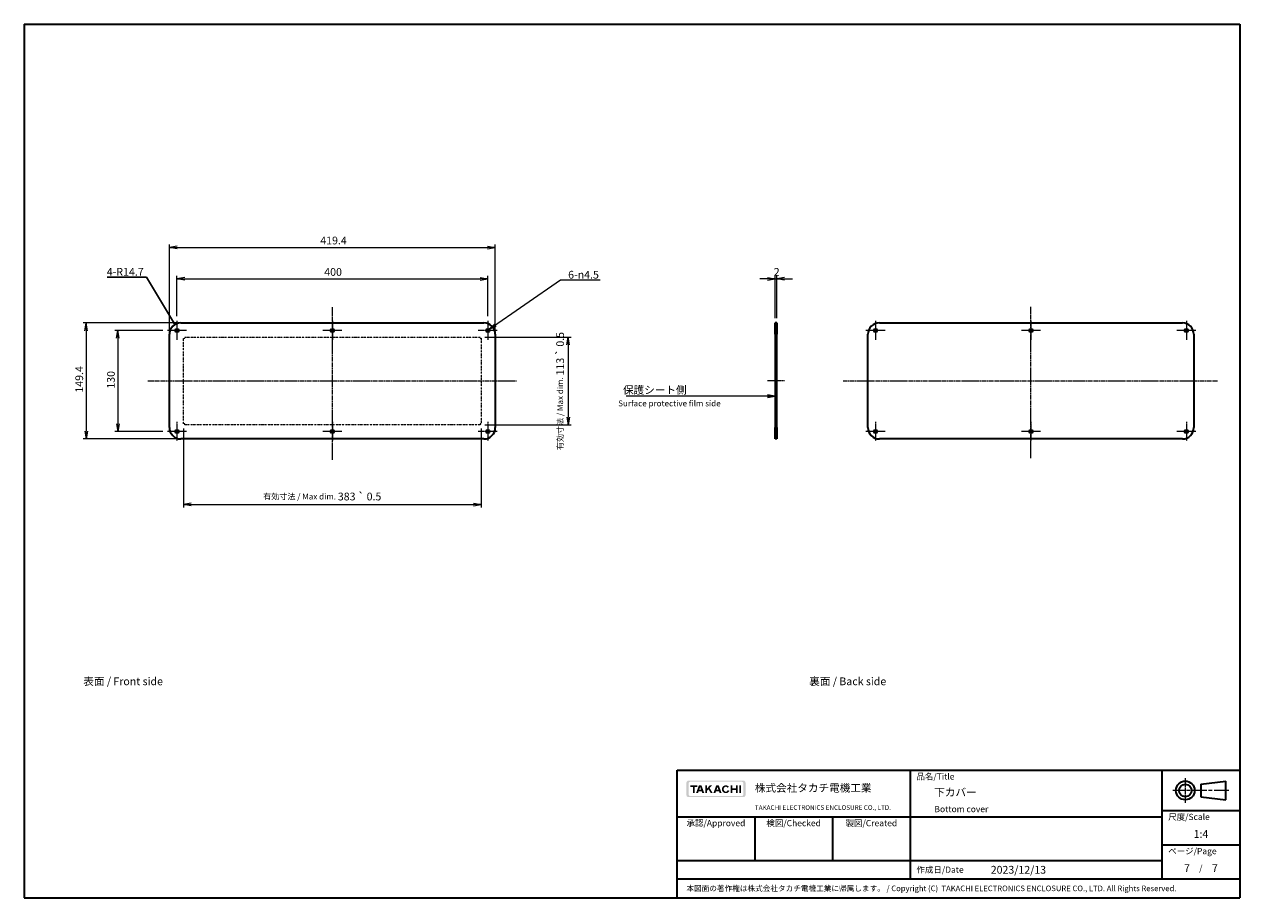
# Model space of a CAD drawing. Units: millimetres. Extents: x 0 to 9444, y 0 to 1826.
# Drawn here: x 7880 to 9444, y 0 to 1124 of the extents above; entities that cross this region are included whole.
import ezdxf
from ezdxf.enums import TextEntityAlignment as Align

# ---------------------------------------------------------------- set-up
doc = ezdxf.new("R2010")
doc.units = ezdxf.units.MM
for name, pattern in [('CHAIN', [0.35429999999999995, 0.2362, -0.0295, 0.0591, -0.0295]), ('DASH_DOUBLE_DOT', [0.43979999999999997, 0.24, -0.06, 0.0098, -0.06, 0.01, -0.06]), ('DASHED', [0.2067, 0.1654, -0.0413])]:
    doc.linetypes.add(name, pattern=pattern)
for name, color, linetype, lineweight in [('AM_5', 3, 'Continuous', 25), ('Border (ISO)', 7, 'Continuous', 35), ('Center Mark (ISO)', 131, 'Continuous', 18), ('Centerline (ISO)', 131, 'Continuous', 18), ('Dimension (ISO)', 7, 'Continuous', 18), ('Dimension (ISO) @ 1', 7, 'Continuous', 18), ('Hatch (ISO)', 1, 'Continuous', 18), ('Hidden (ISO)', 7, 'DASHED', 18), ('Sketch Geometry (ISO)', 7, 'Continuous', 18), ('Symbol (ISO)', 7, 'Continuous', 18), ('Symbol (ISO) @ 1', 7, 'Continuous', 18), ('Title (ISO)', 7, 'Continuous', 35), ('Visible (ISO)', 7, 'Continuous', 35)]:
    doc.layers.add(name, color=color, linetype=linetype, lineweight=lineweight)
doc.styles.add('ACISOTS', font='isocp.shx', dxfattribs={"height": 1, "bigfont": 'extfont.shx'})
doc.styles.add('Note Text (TK)', font='MS PGothic.ttf')
doc.styles.add('文字スタイル40', font='MS PGothic.ttf')
doc.styles.add('文字スタイル67', font='arial.ttf')
doc.dimstyles.new('Default - Method 1b (TK)', dxfattribs={"dimscale": 3, "dimtxt": 2.5, "dimasz": 2.5, "dimexe": 1, "dimexo": 1.499999999999999, "dimgap": 1, "dimtad": 1, "dimrnd": 1e-08, "dimdsep": 46, "dimtxsty": 'Note Text (TK)', "dimblk": 'OPEN', "dimcen": 0.09, "dimdle": 5, "dimclrd": 100, "dimclre": 100, "dimclrt": 7, "dimadec": 1, "dimazin": 1, "dimtfac": 1, "dimtmove": 0, "dimatfit": 3, "dimldrblk": 'OPEN', "dimfxl": 1, "dimtolj": 1, "dimlwd": -1, "dimlwe": -1, "dimarcsym": 0})
doc.dimstyles.new('Default - Method 1b (TK)$7', dxfattribs={"dimscale": 6.5, "dimtxt": 2.5, "dimasz": 2.5, "dimexe": 1, "dimexo": 1.499999999999999, "dimgap": 1, "dimtad": 1, "dimrnd": 1e-08, "dimdsep": 46, "dimtxsty": 'Note Text (TK)', "dimblk": 'OPEN', "dimcen": 0.09, "dimdle": 5, "dimclrd": 100, "dimclre": 100, "dimclrt": 7, "dimadec": 1, "dimazin": 1, "dimtfac": 1, "dimtmove": 0, "dimatfit": 3, "dimldrblk": 'OPEN', "dimfxl": 1, "dimtolj": 1, "dimlwd": -1, "dimlwe": -1, "dimarcsym": 0})

# ---------------------------------------------------------------- blocks, each defined once
blk = doc.blocks.new('図面枠 tk図枠')
at = {"layer": 'Border (ISO)'}
for p, q in [((14.49999999999999, 289), (405.4999999999999, 289)), ((14.49999999999999, 289), (14.50000000000001, 8.000000000000007)), ((405.4999999999999, 289), (405.4999999999999, 8.000000000000007)), ((14.50000000000001, 8.000000000000007), (405.4999999999999, 8.000000000000007))]:
    blk.add_line(p, q, dxfattribs=at)
blk = doc.blocks.new('表題欄 コピー版 tk表題欄')
at = {"layer": 'Hatch (ISO)'}
h = blk.add_hatch(color=256, dxfattribs=at)
edge = h.paths.add_edge_path(flags=0)
edge.add_arc((95.444849922821, 237.346881026017), 0.5958259999999996, 269.9999999999897, 360)
edge.add_line((96.040675922821, 237.3468810260171), (96.04067592282095, 240.7585970260168))
edge.add_arc((95.44484992282096, 240.7585970260169), 0.5958259999999996, 0, 90.0000000000068)
edge.add_line((95.44484992282091, 241.3544230260169), (79.00658192282103, 241.3544230260169))
edge.add_arc((79.00658192282103, 240.7585970260169), 0.5958259999999996, 90, 180)
edge.add_line((78.41075592282102, 240.7585970260168), (78.41075592282081, 237.3468810260171))
edge.add_arc((79.00658192282081, 237.3468810260168), 0.5958259999999996, 180, 270.0000000000205)
edge.add_line((79.00658192282103, 236.7510550260168), (95.44484992282091, 236.751055026017))
edge = h.paths.add_edge_path()
edge.add_line((77.70882392282107, 241.0034570260169), (77.70882392282107, 237.1020210260171))
edge.add_arc((78.41075592282097, 237.102021026017), 0.7019319999998935, 180, 270.000000000008)
edge.add_line((78.41075592282105, 236.4000890260172), (96.04067592282101, 236.4000890260172))
edge.add_arc((96.040675922821, 237.102021026017), 0.7019319999998921, 270, 360)
edge.add_line((96.7426079228209, 237.1020210260171), (96.74260792282098, 241.0034570260169))
edge.add_arc((96.04067592282107, 241.003457026017), 0.7019319999998921, 0, 90.00000000000873)
edge.add_line((96.04067592282095, 241.705389026017), (78.41075592282105, 241.7053890260169))
edge.add_arc((78.41075592282105, 241.0034570260169), 0.7019319999999984, 90.00000000000072, 180)
for points in [[(78.94128592282102, 240.1954190260171), (78.94128592282102, 239.7056990260171), (79.79013392282097, 239.7056990260171), (79.79013392282097, 237.7060090260171), (80.37779792282102, 237.7060090260171), (80.37779792282102, 239.7056990260171), (81.22664592282104, 239.7056990260171), (81.22664592282104, 240.1954190260171)], [(85.55355153134052, 237.7060090260171), (84.81294043548178, 238.9396854897348), (84.28739592282106, 238.3724785432585), (84.28739592282106, 237.7060090260171), (83.76502792282103, 237.7060090260171), (83.76502792282103, 240.1954190260171), (84.28739592282106, 240.1954190260171), (84.28739592282106, 239.1472136578642), (85.2586086041826, 240.1954190260171), (85.97643794456017, 240.1954190260171), (85.18872726044239, 239.3452627384302), (86.172817922821, 237.7060090260171)], [(91.96090243223207, 240.1954190260171), (91.96090243223207, 237.7060090260171), (92.4791894322321, 237.7060090260171), (92.4791894322321, 238.7058540260171), (93.63819343223211, 238.7058540260171), (93.63819343223211, 237.7060090260171), (94.15648043223207, 237.7060090260171), (94.15648043223207, 240.1954190260171), (93.63819343223211, 240.1954190260171), (93.63819343223211, 239.195574026017), (92.4791894322321, 239.195574026017), (92.4791894322321, 240.1954190260171)], [(94.71149643223212, 240.1954190260171), (94.71149643223212, 237.7060090260171), (95.2338644322322, 237.7060090260171), (95.2338644322322, 240.1954190260171)]]:
    blk.add_hatch(color=256, dxfattribs=at).paths.add_polyline_path(points)
h = blk.add_hatch(color=256, dxfattribs=at)
h.paths.add_polyline_path([(82.45967999495221, 238.7589070260171), (81.8218998506899, 238.7589070260171), (82.14078992282104, 239.627313026017)], flags=0)
h.paths.add_polyline_path([(82.64850318183746, 238.2447010260171), (81.63307666380464, 238.2447010260171), (81.43526189659153, 237.7060090260171), (80.81854592282102, 237.7060090260171), (81.73268992282102, 240.1954190260171), (82.54888992282102, 240.1954190260171), (83.46303392282098, 237.7060090260171), (82.84631794905052, 237.7060090260171)])
h = blk.add_hatch(color=256, dxfattribs=at)
h.paths.add_polyline_path([(87.39654585068993, 238.7589070260171), (88.03432599495216, 238.7589070260171), (87.71543592282107, 239.627313026017)], flags=0)
h.paths.add_polyline_path([(87.00990789659151, 237.7060090260171), (87.20772266380467, 238.2447010260171), (88.22314918183736, 238.2447010260171), (88.42096394905047, 237.7060090260171), (89.03767992282091, 237.7060090260171), (88.123535922821, 240.1954190260171), (87.30733592282104, 240.1954190260171), (86.39319192282105, 237.7060090260171)])
h = blk.add_hatch(color=256, dxfattribs=at)
edge = h.paths.add_edge_path()
edge.add_arc((90.39257192282079, 238.9507140260171), 1.273272000000011, 38.55054079078439, 336.5820184016556)
edge.add_line((91.56096443223191, 238.4446700260172), (91.04202846323602, 238.6694270587604))
edge.add_ellipse((90.392571922821, 238.9507140260171), major_axis=(0, -0.7998759999999119), ratio=0.8673469387756529, start_angle=128.5505407907963, end_angle=426.582018401653, ccw=False)
edge.add_line((90.96328818027123, 239.4055047731898), (91.38834540645578, 239.7442231660233))
at = {"layer": 'Title (ISO)'}
for p, q in [((74.70882392282105, 245.052739026017), (255.7088239228211, 245.052739026017)), ((74.70882392282105, 204.052739026017), (74.70882392282105, 245.052739026017)), ((149.7088239228211, 245.052739026017), (149.7088239228211, 210.052739026017)), ((230.7088239228211, 245.052739026017), (230.7088239228211, 210.052739026017)), ((255.7088239228211, 245.052739026017), (255.7088239228211, 204.052739026017)), ((243.2088239228211, 240.552739026017), (251.2088239228211, 241.552739026017)), ((243.2088239228211, 240.552739026017), (243.2088239228211, 236.552739026017)), ((251.2088239228211, 235.552739026017), (251.2088239228211, 241.552739026017)), ((243.2088239228211, 236.552739026017), (251.2088239228211, 235.552739026017)), ((230.7088239228211, 232.052739026017), (255.7088239228211, 232.052739026017)), ((74.70882392282105, 230.052739026017), (230.7088239228211, 230.0527390260171)), ((99.70882392282105, 230.052739026017), (99.70882392282108, 216.052739026017)), ((124.708823922821, 230.052739026017), (124.708823922821, 216.052739026017)), ((230.7088239228211, 221.052739026017), (255.7088239228211, 221.052739026017)), ((74.70882392282105, 216.052739026017), (230.7088239228211, 216.052739026017)), ((255.7088239228211, 210.052739026017), (74.70882392282105, 210.052739026017)), ((74.70882392282105, 204.052739026017), (255.7088239228211, 204.052739026017))]:
    blk.add_line(p, q, dxfattribs=at)
at = {"layer": 'Title (ISO)', "color": 4, "linetype": 'CHAIN', "lineweight": 18, "ltscale": 8.889559745788574}
blk.add_line((238.2088239228211, 242.5527390260171), (238.2088239228211, 234.552739026017), dxfattribs=at)
at = {"layer": 'Title (ISO)', "color": 4, "linetype": 'CHAIN', "lineweight": 18, "ltscale": 20.00163269042969}
blk.add_line((252.2088239228211, 238.552739026017), (234.2088239228211, 238.552739026017), dxfattribs=at)
at = {"layer": 'Title (ISO)'}
for radius in [3, 2]:
    blk.add_circle((238.2088239228211, 238.5527390260171), radius, dxfattribs=at)
at = {"layer": 'Title (ISO)', "color": 1, "char_height": 2.000000029802322, "line_spacing_factor": 1.5, "style": 'Note Text (TK)'}
for s, insert, attachment_point in [('\\fＭＳ Ｐゴシック|b0|i0;{\\H2.0000;品名/Title}', (151.708823922821, 243.052739026017), 4), ('\\fＭＳ Ｐゴシック|b0|i0;{\\H2.0000;尺度/Scale}', (232.7088239228211, 230.052739026017), 4), ('\\fＭＳ Ｐゴシック|b0|i0;{\\H2.0000;承認/Approved}', (87.20882392282105, 228.052739026017), 5), ('\\fＭＳ Ｐゴシック|b0|i0;{\\H2.0000;検図/Checked}', (112.208823922821, 228.0527390260171), 5), ('\\fＭＳ Ｐゴシック|b0|i0;{\\H2.0000;製図/Created}', (137.208823922821, 228.052739026017), 5), ('\\fＭＳ Ｐゴシック|b0|i0;{\\H2.0000;ページ/Page}', (232.7088239228211, 219.052739026017), 4), ('\\fＭＳ Ｐゴシック|b0|i0;{\\H2.0000;作成日/Date}', (151.708823922821, 213.052739026017), 4)]:
    blk.add_mtext(s, dxfattribs=dict(at, insert=insert, attachment_point=attachment_point))
at = {"layer": 'Title (ISO)', "color": 7, "line_spacing_factor": 1.5, "style": 'Note Text (TK)'}
for s, insert, char_height, attachment_point in [('株式会社タカチ電機工業', (99.74260792282095, 239.052739026017), 2.5, 4), ('\\fArial|b0|i0;{\\H1.4986;TAKACHI ELECTRONICS ENCLOSURE CO., LTD.}', (99.74260792282095, 233.052739026017), 1.49859994649887, 4), ('\\fＭＳ Ｐゴシック|b0|i0;{\\H2.0000;/}', (243.2088239228211, 213.5527390260171), 2.000000029802322, 5), ('\\fMS PGothic|b0|i0;{\\H1.8000;本図面の著作権は株式会社タカチ電機工業に帰属します。 / Copyright (C)\xa0 TAKACHI ELECTRONICS ENCLOSURE CO., LTD. All Rights Reserved.}', (77.70882392282107, 207.052739026017), 1.800000071525573, 4)]:
    blk.add_mtext(s, dxfattribs=dict(at, insert=insert, char_height=char_height, attachment_point=attachment_point))
at = {"layer": 'Title (ISO)', "color": 7}
for tag, p, height, style in [('<品名>_001', (157.4957557410028, 236.6535912987443), 2.5, 'Note Text (TK)'), ('<Title>_001', (157.708823922821, 231.5520568828656), 2.000000029802322, '文字スタイル67'), ('<型番>_001', (157.6576875571527, 219.9930798731327), 3.000000119209289, '文字スタイル40'), ('<総ページ数>_001', (246.7926307410029, 212.302739026017), 2.5, 'Note Text (TK)'), ('作成日_001', (175.617914831912, 211.7814322078352), 2.5, 'Note Text (TK)'), ('<ページ_No.>_001', (237.9488807410029, 212.302739026017), 2.5, 'Note Text (TK)')]:
    blk.add_attdef(tag, p, '', height=height, dxfattribs=dict(at, style=style))
at = {"layer": 'Title (ISO)', "color": 7, "style": 'Note Text (TK)'}
for tag, p in [('<尺度>', (243.2088239228211, 224.552739026017)), ('<部品サイズ>', (112.208823922821, 213.052739026017))]:
    blk.add_attdef(tag, text='', height=2.5, dxfattribs=at).set_placement(p, align=Align.MIDDLE_CENTER)
blk = doc.blocks.new('_Open')
at = {"color": 0, "linetype": 'ByBlock', "lineweight": -2}
for p, q in [((-1, 0.1666666666666666), (0, 0)), ((-1, -0.1666666666666666), (0, 0)), ((0, 0), (-1, 0))]:
    blk.add_line(p, q, dxfattribs=at)
blk = doc.blocks.new('*D93')
at = {"layer": 'Defpoints', "color": 0}
for p in [(8486.115620091521, 836.7548711375517), (8066.715620091523, 725.0169129292766), (8486.115620091521, 725.0169129292766)]:
    blk.add_point(p, dxfattribs=at)
at = {"layer": 'Dimension (ISO)', "color": 100}
for p, q in [((8066.715620091523, 731.0169129292765), (8066.715620091523, 840.7548711375516)), ((8076.715620091524, 836.7548711375517), (8476.115620091525, 836.7548711375517)), ((8486.115620091521, 731.0169129292765), (8486.115620091521, 840.7548711375516))]:
    blk.add_line(p, q, dxfattribs=at)
at = {"layer": 'Dimension (ISO)', "color": 100, "xscale": 10, "yscale": 10, "zscale": 10, "rotation": 180}
blk.add_blockref('_Open', (8066.715620091523, 836.7548711375517), dxfattribs=at)
at = {"layer": 'Dimension (ISO)', "color": 100, "xscale": 10, "yscale": 10, "zscale": 10}
blk.add_blockref('_Open', (8486.115620091521, 836.7548711375517), dxfattribs=at)
at = {"layer": 'Dimension (ISO)', "color": 7, "insert": (8260.875847364252, 845.7548711375517), "char_height": 10, "attachment_point": 4, "style": 'Note Text (TK)'}
blk.add_mtext('\\A1;419.4', dxfattribs=at)
blk = doc.blocks.new('*D94')
at = {"layer": 'Defpoints', "color": 0}
for p in [(8476.415620091524, 796.3445230764926), (8076.415620091523, 742.2669129292765), (8476.415620091524, 742.2669129292765)]:
    blk.add_point(p, dxfattribs=at)
at = {"layer": 'Dimension (ISO)', "color": 100}
for p, q in [((8076.415620091523, 748.2669129292766), (8076.415620091523, 800.3445230764926)), ((8476.415620091524, 748.2669129292766), (8476.415620091524, 800.3445230764926)), ((8086.415620091525, 796.3445230764926), (8466.415620091524, 796.3445230764926))]:
    blk.add_line(p, q, dxfattribs=at)
at = {"layer": 'Dimension (ISO)', "color": 100, "xscale": 10, "yscale": 10, "zscale": 10, "rotation": 180}
blk.add_blockref('_Open', (8076.415620091523, 796.3445230764926), dxfattribs=at)
at = {"layer": 'Dimension (ISO)', "color": 100, "xscale": 10, "yscale": 10, "zscale": 10}
blk.add_blockref('_Open', (8476.415620091524, 796.3445230764926), dxfattribs=at)
at = {"layer": 'Dimension (ISO)', "color": 7, "insert": (8266.017892818796, 805.3445230764925), "char_height": 10, "attachment_point": 4, "style": 'Note Text (TK)'}
blk.add_mtext('\\A1;400', dxfattribs=at)
blk = doc.blocks.new('*D95')
at = {"layer": 'Defpoints', "color": 0}
for p in [(8064.165620091527, 730.0169129292768), (8000.415620091526, 600.0169129292769), (8064.165620091527, 600.0169129292769)]:
    blk.add_point(p, dxfattribs=at)
at = {"layer": 'Dimension (ISO)', "color": 100}
for p, q in [((8058.165620091527, 730.0169129292768), (7996.415620091525, 730.0169129292768)), ((8000.415620091526, 720.0169129292768), (8000.415620091526, 610.0169129292769)), ((8058.165620091527, 600.0169129292769), (7996.415620091525, 600.0169129292769))]:
    blk.add_line(p, q, dxfattribs=at)
at = {"layer": 'Dimension (ISO)', "color": 100, "xscale": 10, "yscale": 10, "zscale": 10}
for p, rotation in [((8000.415620091526, 730.0169129292768), 90), ((8000.415620091526, 600.0169129292769), 270)]:
    blk.add_blockref('_Open', p, dxfattribs=dict(at, rotation=rotation))
at = {"layer": 'Dimension (ISO)', "color": 7, "insert": (7991.415620091524, 655.1305492929129), "char_height": 10, "attachment_point": 4, "rotation": 90, "style": 'Note Text (TK)'}
blk.add_mtext('\\A1;130', dxfattribs=at)
blk = doc.blocks.new('*D96')
at = {"layer": 'Defpoints', "color": 0}
for p in [(8081.415620091528, 739.7169129292769), (7959.703418688717, 590.3169129292767), (8081.415620091528, 590.3169129292767)]:
    blk.add_point(p, dxfattribs=at)
at = {"layer": 'Dimension (ISO)', "color": 100}
for p, q in [((8075.415620091527, 739.7169129292769), (7955.703418688718, 739.7169129292769)), ((7959.703418688717, 729.7169129292768), (7959.703418688717, 600.3169129292768)), ((8075.415620091527, 590.3169129292767), (7955.703418688718, 590.3169129292767))]:
    blk.add_line(p, q, dxfattribs=at)
at = {"layer": 'Dimension (ISO)', "color": 100, "xscale": 10, "yscale": 10, "zscale": 10}
for p, rotation in [((7959.703418688717, 739.7169129292769), 90), ((7959.703418688717, 590.3169129292767), 270)]:
    blk.add_blockref('_Open', p, dxfattribs=dict(at, rotation=rotation))
at = {"layer": 'Dimension (ISO)', "color": 7, "insert": (7950.703418688715, 649.9885038383674), "char_height": 10, "attachment_point": 4, "rotation": 90, "style": 'Note Text (TK)'}
blk.add_mtext('\\A1;149.4', dxfattribs=at)
blk = doc.blocks.new('*D97')
at = {"layer": 'Defpoints', "color": 0}
for p in [(8084.915620091525, 610.0169129292766), (8467.915620091524, 610.0169129292766), (8467.915620091524, 506.0169129292765)]:
    blk.add_point(p, dxfattribs=at)
at = {"layer": 'Dimension (ISO)', "color": 100}
for p, q in [((8084.915620091525, 604.0169129292766), (8084.915620091525, 502.0169129292765)), ((8467.915620091524, 604.0169129292766), (8467.915620091524, 502.0169129292765)), ((8094.915620091525, 506.0169129292765), (8457.915620091524, 506.0169129292765))]:
    blk.add_line(p, q, dxfattribs=at)
at = {"layer": 'Dimension (ISO)', "color": 100, "xscale": 10, "yscale": 10, "zscale": 10, "rotation": 180}
blk.add_blockref('_Open', (8084.915620091525, 506.0169129292765), dxfattribs=at)
at = {"layer": 'Dimension (ISO)', "color": 100, "xscale": 10, "yscale": 10, "zscale": 10}
blk.add_blockref('_Open', (8467.915620091524, 506.0169129292765), dxfattribs=at)
at = {"layer": 'Dimension (ISO)', "color": 7, "insert": (8187.47720201267, 516.2835795959433), "char_height": 10, "attachment_point": 4, "style": 'Note Text (TK)'}
blk.add_mtext('\\A1;\\f?lＳ Ｐゴシック|b0|i0;{\\H7.6000;有効寸法 / Max dim.}\\fMS PGothic|b0|i0;{\\H7.6000; }\\fＭＳ Ｐゴシック|b0|i0;383 \\fAIGDT|b0|i0;{\\H9.9600;`}\\fＭＳ Ｐゴシック|b0|i0; 0.5', dxfattribs=at)
blk = doc.blocks.new('*D98')
at = {"layer": 'Defpoints', "color": 0}
for p in [(8466.415620091528, 721.5169129292767), (8466.415620091528, 608.5169129292768), (8579.811317618429, 608.5169129292768)]:
    blk.add_point(p, dxfattribs=at)
at = {"layer": 'Dimension (ISO)', "color": 100}
for p, q in [((8472.415620091528, 721.5169129292767), (8583.81131761843, 721.5169129292767)), ((8579.811317618429, 711.5169129292768), (8579.811317618429, 618.5169129292768)), ((8472.415620091528, 608.5169129292768), (8583.81131761843, 608.5169129292768))]:
    blk.add_line(p, q, dxfattribs=at)
at = {"layer": 'Dimension (ISO)', "color": 100, "xscale": 10, "yscale": 10, "zscale": 10}
for p, rotation in [((8579.811317618429, 721.5169129292767), 90), ((8579.811317618429, 608.5169129292768), 270)]:
    blk.add_blockref('_Open', p, dxfattribs=dict(at, rotation=rotation))
at = {"layer": 'Dimension (ISO)', "color": 7, "insert": (8569.54465095176, 576.0784948504192), "char_height": 10, "attachment_point": 4, "rotation": 90, "style": 'Note Text (TK)'}
blk.add_mtext('\\A1;\\f?lＳ Ｐゴシック|b0|i0;{\\H7.6000;有効寸法 / Max dim.}\\fMS PGothic|b0|i0;{\\H7.6000; }\\fＭＳ Ｐゴシック|b0|i0;113 \\fAIGDT|b0|i0;{\\H9.9600;`}\\fＭＳ Ｐゴシック|b0|i0; 0.5', dxfattribs=at)
blk = doc.blocks.new('*D99')
at = {"layer": 'Defpoints', "color": 0}
for p in [(8848.330443132318, 796.3445230764928), (8846.330443132316, 739.7169129292769), (8848.330443132318, 739.7169129292769)]:
    blk.add_point(p, dxfattribs=at)
at = {"layer": 'Dimension (ISO)', "color": 100}
for p, q in [((8846.330443132316, 745.7169129292768), (8846.330443132316, 800.3445230764928)), ((8848.330443132318, 745.7169129292768), (8848.330443132318, 800.3445230764928)), ((8836.330443132316, 796.3445230764928), (8826.330443132318, 796.3445230764928)), ((8846.330443132316, 796.3445230764928), (8848.330443132318, 796.3445230764928)), ((8858.330443132316, 796.3445230764928), (8868.330443132316, 796.3445230764928))]:
    blk.add_line(p, q, dxfattribs=at)
at = {"layer": 'Dimension (ISO)', "color": 100, "xscale": 10, "yscale": 10, "zscale": 10}
blk.add_blockref('_Open', (8846.330443132316, 796.3445230764928), dxfattribs=at)
at = {"layer": 'Dimension (ISO)', "color": 100, "xscale": 10, "yscale": 10, "zscale": 10, "rotation": 180}
blk.add_blockref('_Open', (8848.330443132318, 796.3445230764928), dxfattribs=at)
at = {"layer": 'Dimension (ISO)', "color": 7, "insert": (8844.432715859586, 805.3445230764928), "char_height": 10, "attachment_point": 4, "style": 'Note Text (TK)'}
blk.add_mtext('\\A1;2', dxfattribs=at)
blk = doc.blocks.new('*S102')
at = {"layer": 'AM_5', "color": 3}
for p, q in [((7986.607875958171, 798.6630038904729), (8037.096512321808, 798.6630038904729)), ((8037.096512321808, 798.6630038904729), (8072.031338958241, 740.6109908953355))]:
    blk.add_line(p, q, dxfattribs=at)
at = {"layer": 'AM_5', "color": 3, "linetype": 'Continuous'}
for p, q in [((8071.636531400042, 740.3734016561535), (8073.836008406949, 737.6121297480165)), ((8072.031338958241, 740.6109908953355), (8073.836008406949, 737.6121297480165)), ((8073.836008406949, 737.6121297480165), (8072.426146516443, 740.8485801345175))]:
    blk.add_line(p, q, dxfattribs=at)
at = {"layer": 'AM_5', "color": 2, "insert": (8033.596512321807, 800.4130038904729), "char_height": 3.5, "attachment_point": 9, "style": 'ACISOTS'}
blk.add_mtext('\\H10;\\A1;{\\fMS PGothic|b0|i0|c128|p50;\\C7;4-R14.7}', dxfattribs=at)

msp = doc.modelspace()

# ---------------------------------------------------------------- linework, layer by layer
at = {"layer": 'Center Mark (ISO)', "linetype": 'CHAIN', "ltscale": 6.806045532226562}
for p, q in [((8076.415620091523, 742.2669129292765), (8076.415620091523, 717.7669129292766)), ((8276.415620091524, 742.2669129292765), (8276.415620091524, 717.7669129292766)), ((8476.415620091524, 742.2669129292765), (8476.415620091524, 717.7669129292766)), ((8975.35356436215, 742.2669129292767), (8975.35356436215, 717.7669129292768)), ((9175.35356436215, 742.2669129292767), (9175.35356436215, 717.7669129292768)), ((9375.35356436215, 742.2669129292767), (9375.35356436215, 717.7669129292768)), ((8088.665620091523, 730.0169129292766), (8064.165620091523, 730.0169129292766)), ((8288.665620091524, 730.0169129292766), (8264.165620091522, 730.0169129292766)), ((8488.665620091524, 730.0169129292766), (8464.165620091524, 730.0169129292766)), ((8987.60356436215, 730.0169129292767), (8963.10356436215, 730.0169129292767)), ((9187.60356436215, 730.0169129292767), (9163.10356436215, 730.0169129292767)), ((9387.60356436215, 730.0169129292767), (9363.103564362153, 730.0169129292767)), ((8076.415620091523, 612.2669129292766), (8076.415620091523, 587.7669129292767)), ((8276.415620091524, 612.2669129292766), (8276.415620091524, 587.7669129292765)), ((8476.415620091524, 612.2669129292766), (8476.415620091524, 587.7669129292767)), ((8975.35356436215, 612.2669129292768), (8975.35356436215, 587.7669129292768)), ((9175.35356436215, 612.2669129292768), (9175.35356436215, 587.7669129292768)), ((9375.35356436215, 612.2669129292768), (9375.35356436215, 587.7669129292768)), ((8088.665620091523, 600.0169129292767), (8064.165620091523, 600.0169129292767)), ((8288.665620091524, 600.0169129292767), (8264.165620091522, 600.0169129292767)), ((8488.665620091524, 600.0169129292767), (8464.165620091524, 600.0169129292767)), ((8987.60356436215, 600.0169129292768), (8963.10356436215, 600.0169129292768)), ((9187.60356436215, 600.0169129292768), (9163.10356436215, 600.0169129292768)), ((9387.60356436215, 600.0169129292768), (9363.103564362153, 600.0169129292768))]:
    msp.add_line(p, q, dxfattribs=at)
at = {"layer": 'Centerline (ISO)', "linetype": 'CHAIN', "ltscale": 23.99096870422363}
for p, q in [((8276.415620091524, 563.3109054694312), (8276.415620091524, 759.7964695098308)), ((9175.35356436215, 565.4607749780506), (9175.35356436215, 760.5130931757815)), ((8039.094999999473, 665.0169129292765), (8513.380499637839, 665.0169129292765)), ((8933.69435568595, 665.0169129292768), (9415.862707819906, 665.0169129292767))]:
    msp.add_line(p, q, dxfattribs=at)
at = {"layer": 'Centerline (ISO)', "linetype": 'CHAIN', "ltscale": 6.111540794372558}
msp.add_line((8858.330443132316, 665.0169129292768), (8836.330443132316, 665.0169129292768), dxfattribs=at)
at = {"layer": 'Hidden (ISO)', "ltscale": 0.9522482752799987}
for p, q in [((8848.330443132318, 732.2669129292767), (8846.330443132316, 732.2669129292767)), ((8848.330443132318, 727.7669129292766), (8846.330443132316, 727.7669129292766)), ((8848.330443132318, 602.2669129292768), (8846.330443132316, 602.2669129292768)), ((8848.330443132318, 597.7669129292768), (8846.330443132316, 597.7669129292768))]:
    msp.add_line(p, q, dxfattribs=at)
at = {"layer": 'Sketch Geometry (ISO)', "color": 4, "linetype": 'DASH_DOUBLE_DOT', "ltscale": 8.932631492614746}
for p, q in [((8084.915620091525, 610.0169129292766), (8084.915620091525, 720.0169129292766)), ((8467.915620091524, 720.0169129292766), (8467.915620091524, 610.0169129292766))]:
    msp.add_line(p, q, dxfattribs=at)
at = {"layer": 'Sketch Geometry (ISO)', "color": 4, "linetype": 'DASH_DOUBLE_DOT', "ltscale": 0.335593044757843}
for p, q in [((8084.915620091525, 720.0169129292766), (8086.415620091525, 720.0169129292766)), ((8086.415620091525, 720.0169129292766), (8086.415620091525, 721.5169129292766)), ((8466.415620091524, 721.5169129292766), (8466.415620091524, 720.0169129292766)), ((8466.415620091524, 720.0169129292766), (8467.915620091524, 720.0169129292766)), ((8086.415620091525, 610.0169129292766), (8084.915620091525, 610.0169129292766)), ((8086.415620091525, 608.5169129292766), (8086.415620091525, 610.0169129292766)), ((8467.915620091524, 610.0169129292766), (8466.415620091524, 610.0169129292766)), ((8466.415620091524, 610.0169129292766), (8466.415620091524, 608.5169129292766))]:
    msp.add_line(p, q, dxfattribs=at)
at = {"layer": 'Sketch Geometry (ISO)', "color": 4, "linetype": 'DASH_DOUBLE_DOT', "ltscale": 9.000303268432617}
for p, q in [((8086.415620091525, 721.5169129292766), (8466.415620091524, 721.5169129292766)), ((8466.415620091524, 608.5169129292766), (8086.415620091525, 608.5169129292766))]:
    msp.add_line(p, q, dxfattribs=at)
at = {"layer": 'Visible (ISO)'}
for p, q in [((8081.415620091524, 739.7169129292766), (8471.415620091526, 739.7169129292766)), ((8848.330443132318, 739.7169129292766), (8846.330443132316, 739.7169129292766)), ((8846.330443132316, 725.0169129292767), (8846.330443132316, 739.7169129292766)), ((8848.330443132318, 739.7169129292766), (8848.330443132318, 725.0169129292767)), ((8980.353564362153, 739.7169129292766), (9370.35356436215, 739.7169129292766)), ((8066.715620091523, 605.0169129292765), (8066.715620091523, 725.0169129292766)), ((8486.115620091521, 725.0169129292766), (8486.115620091521, 605.0169129292765)), ((8846.330443132316, 725.0169129292767), (8846.330443132316, 605.0169129292767)), ((8848.330443132318, 605.0169129292767), (8848.330443132318, 725.0169129292767)), ((8965.653564362154, 605.0169129292767), (8965.653564362154, 725.0169129292767)), ((9385.05356436215, 725.0169129292767), (9385.05356436215, 605.0169129292767)), ((8846.330443132316, 590.3169129292767), (8846.330443132316, 605.0169129292767)), ((8848.330443132318, 605.0169129292767), (8848.330443132318, 590.3169129292767)), ((8471.415620091526, 590.3169129292766), (8081.415620091524, 590.3169129292766)), ((8848.330443132318, 590.3169129292766), (8846.330443132316, 590.3169129292766)), ((9370.35356436215, 590.3169129292766), (8980.353564362153, 590.3169129292766))]:
    msp.add_line(p, q, dxfattribs=at)
for centre in [(8076.415620091523, 730.0169129292766), (8276.415620091524, 730.0169129292765), (8476.415620091524, 730.0169129292766), (8975.35356436215, 730.0169129292767), (9175.35356436215, 730.0169129292766), (9375.35356436215, 730.0169129292767), (8076.415620091523, 600.0169129292767), (8276.415620091524, 600.0169129292766), (8476.415620091524, 600.0169129292767), (8975.35356436215, 600.0169129292768), (9175.35356436215, 600.0169129292767), (9375.35356436215, 600.0169129292768)]:
    msp.add_circle(centre, 2.25, dxfattribs=at)
for centre, start, end in [((8081.415620091524, 725.0169129292766), 90, 180), ((8471.415620091526, 725.0169129292766), 0, 90), ((8980.353564362153, 725.0169129292767), 90, 180), ((9370.35356436215, 725.0169129292767), 0, 90), ((8081.415620091524, 605.0169129292765), 180, 270), ((8471.415620091526, 605.0169129292766), 270, 0), ((8980.353564362153, 605.0169129292767), 180, 270), ((9370.35356436215, 605.0169129292767), 270, 0)]:
    msp.add_arc(centre, 14.7, start, end, dxfattribs=at)

# ---------------------------------------------------------------- block references
at = {"xscale": 4, "yscale": 4, "zscale": 4}
msp.add_blockref('図面枠 tk図枠', (7822, -31.99999999999992), dxfattribs=at)
ref = msp.add_blockref('表題欄 コピー版 tk表題欄', (8421.164704308714, -816.2109561040679), dxfattribs=dict(xscale=4, yscale=4, zscale=4))
ref.add_attrib('<品名>_001', '下カバー', (9050.920454545452, 130.6875), dxfattribs={"layer": 'Title (ISO)', "color": 7, "height": 10, "style": 'Note Text (TK)'})
ref.add_attrib('<尺度>_001', '1:4', (9384.710227272728, 77.00000000000014), dxfattribs={"layer": 'Title (ISO)', "color": 7, "height": 10, "style": 'Note Text (TK)'})
ref.add_attrib('作成日_001', '2023/12/13', (9123.636363636362, 30.91477272727278), dxfattribs={"layer": 'Title (ISO)', "color": 7, "height": 10, "style": 'Note Text (TK)'})
ref.add_attrib('<Title>_001', 'Bottom cover', (9051.181446099672, 110.0654842524216), dxfattribs={"layer": 'Title (ISO)', "color": 7, "height": 8.00000011920929, "style": '文字スタイル67'})
ref.add_attrib('<ページ_No.>_001', '7', (9372.335227272726, 33.00000000000009), dxfattribs={"layer": 'Title (ISO)', "color": 7, "height": 10, "style": 'Note Text (TK)'})
ref.add_attrib('<総ページ数>_001', '7', (9408.335227272726, 33.00000000000009), dxfattribs={"layer": 'Title (ISO)', "color": 7, "height": 10, "style": 'Note Text (TK)'})
at = {"layer": 'AM_5'}
msp.add_blockref('*S102', (0, 0), dxfattribs=at)

# ---------------------------------------------------------------- texts
at = {"layer": 'Symbol (ISO)', "color": 7, "style": 'Note Text (TK)'}
for s, insert, char_height, width, attachment_point, line_spacing_factor in [('\\fＭＳ Ｐゴシック|b0|i0;{\\H10.0000;}\\fCalibri|b0|i0;{\\H10.0000;6-}\\fAIGDT|b0|i0;{\\H10.0000;n}\\fＭＳ Ｐゴシック|b0|i0;{\\H10.0000;4.5}', (8579.8215203121, 796.7323725439404), 10, 42.44603005647661, 7, 0.65625), ('\\fＭＳ Ｐゴシック|b0|i0;保護シート側', (8650.401359549025, 658.4224201900901), 10, 82.45614051818848, 1, 1.5), ('{\\f?l? ?????|b0|i0|c128|p0;\\H1x;Surface protective film side}', (8644.202289525903, 636.1194627035574), 7.599999904632568, 189.3564029692434, 4, 1.5)]:
    msp.add_mtext(s, dxfattribs=dict(at, insert=insert, char_height=char_height, width=width, attachment_point=attachment_point, line_spacing_factor=line_spacing_factor))
at = {"layer": 'Symbol (ISO)', "color": 7, "char_height": 10, "attachment_point": 4, "line_spacing_factor": 1.5, "style": 'Note Text (TK)'}
for s, insert in [('\\fＭＳ Ｐゴシック|b0|i0;表面 / Front side', (7955.906987031084, 278.4646889378412)), ('\\fＭＳ Ｐゴシック|b0|i0;裏面 / Back side', (8890.065902888415, 278.4646889378412))]:
    msp.add_mtext(s, dxfattribs=dict(at, insert=insert))

# ---------------------------------------------------------------- dimensions: what is measured, and where the dimension line sits
at = {"layer": 'Dimension (ISO) @ 1', "color": 100}
for base, p1, p2, angle, override, picture, middle in [((8486.115620091521, 836.7548711375517), (8066.715620091523, 725.0169129292766), (8486.115620091521, 725.0169129292766), 180, {"dimscale": 1, "dimtxt": 10, "dimasz": 10, "dimexe": 4, "dimexo": 5.999999999999999, "dimgap": 4, "dimtoh": 0, "dimdec": 2, "dimcen": 0.36, "dimtol": 0, "dimlim": 0, "dimtp": 0, "dimtm": 0, "dimtdec": 2, "dimtix": 0, "dimtofl": 0, "dimtmove": 0, "dimatfit": 1}, '*D93', (8276.415620091524, 836.7548711375517)), ((8476.415620091524, 796.3445230764926), (8076.415620091523, 742.2669129292765), (8476.415620091524, 742.2669129292765), 180, {"dimscale": 1, "dimtxt": 10, "dimasz": 10, "dimexe": 4, "dimexo": 5.999999999999999, "dimgap": 4, "dimtoh": 0, "dimdec": 2, "dimcen": 0.36, "dimtol": 0, "dimlim": 0, "dimtp": 0, "dimtm": 0, "dimtdec": 2, "dimtix": 0, "dimtofl": 0, "dimtmove": 0, "dimatfit": 1}, '*D94', (8276.415620091524, 796.3445230764926)), ((8848.330443132318, 796.3445230764928), (8846.330443132316, 739.7169129292769), (8848.330443132318, 739.7169129292769), 180, {"dimscale": 1, "dimtxt": 10, "dimasz": 10, "dimexe": 4, "dimexo": 5.999999999999999, "dimgap": 4, "dimtoh": 0, "dimdec": 2, "dimcen": 0.36, "dimtol": 0, "dimlim": 0, "dimtp": 0, "dimtm": 0, "dimtdec": 2, "dimtix": 0, "dimtofl": 1, "dimtmove": 0, "dimatfit": 1}, '*D99', (8847.330443132316, 796.3445230764928)), ((7959.703418688717, 590.3169129292767), (8081.415620091524, 739.7169129292766), (8081.415620091524, 590.3169129292766), 90, {"dimscale": 1, "dimtxt": 10, "dimasz": 10, "dimexe": 4, "dimexo": 5.999999999999999, "dimgap": 4, "dimtoh": 0, "dimdec": 2, "dimcen": 0.36, "dimtol": 0, "dimlim": 0, "dimtp": 0, "dimtm": 0, "dimtdec": 2, "dimtix": 0, "dimtofl": 0, "dimtmove": 0, "dimatfit": 1}, '*D96', (7959.703418688715, 665.0169129292765)), ((8000.415620091526, 600.0169129292769), (8064.165620091523, 730.0169129292766), (8064.165620091523, 600.0169129292767), 90, {"dimscale": 1, "dimtxt": 10, "dimasz": 10, "dimexe": 4, "dimexo": 5.999999999999999, "dimgap": 4, "dimtoh": 0, "dimdec": 2, "dimcen": 0.36, "dimtol": 0, "dimlim": 0, "dimtp": 0, "dimtm": 0, "dimtdec": 2, "dimtix": 0, "dimtofl": 0, "dimtmove": 0, "dimatfit": 1}, '*D95', (8000.415620091525, 665.0169129292765))]:
    dim = msp.add_linear_dim(base=base, p1=p1, p2=p2, angle=angle, dimstyle='Default - Method 1b (TK)', override=override, dxfattribs=at)
    dim.commit()
    dim.dimension.update_dxf_attribs({"geometry": picture, "text_midpoint": middle, "dimtype": 128})
for base, p1, p2, angle, picture, middle in [((8579.811317618429, 608.5169129292768), (8466.415620091524, 721.5169129292766), (8466.415620091524, 608.5169129292766), 90, '*D98', (8579.811317618425, 665.0169129292741)), ((8467.915620091524, 506.0169129292765), (8084.915620091525, 610.0169129292766), (8467.915620091524, 610.0169129292766), 180, '*D97', (8276.415620091524, 506.0169129292765))]:
    dim = msp.add_linear_dim(base=base, p1=p1, p2=p2, angle=angle, text='\\f?lＳ Ｐゴシック|b0|i0;{\\H7.6000;有効寸法 / Max dim.}\\fMS PGothic|b0|i0;{\\H7.6000; }\\fＭＳ Ｐゴシック|b0|i0;<> \\fAIGDT|b0|i0;{\\H9.9600;`}\\fＭＳ Ｐゴシック|b0|i0; 0.5', dimstyle='Default - Method 1b (TK)', override={"dimscale": 1, "dimtxt": 10, "dimasz": 10, "dimexe": 4, "dimexo": 5.999999999999999, "dimgap": 4, "dimtoh": 0, "dimdec": 2, "dimcen": 0.36, "dimtol": 0, "dimlim": 0, "dimtp": 0, "dimtm": 0, "dimtdec": 2, "dimtix": 0, "dimtofl": 0, "dimtmove": 0, "dimatfit": 1}, dxfattribs=at)
    dim.commit()
    dim.dimension.update_dxf_attribs({"geometry": picture, "text_midpoint": middle, "dimtype": 128})

# ---------------------------------------------------------------- leaders
at = {"layer": 'Symbol (ISO) @ 1', "color": 100, "annotation_type": 0, "has_hookline": 1}
for points, hookline_direction, text_width in [([(8478.136900594422, 731.4659448234532), (8569.8215203121, 795.0657058772738), (8579.8215203121, 795.0657058772738)], 0, 41.08679576008748), ([(8846.330443132316, 645.4905742874988), (8732.857500067214, 645.479504066837)], 1, 78.4659090909091)]:
    msp.add_leader(points, dimstyle='Default - Method 1b (TK)$7', override={"dimscale": 1, "dimtxt": 10, "dimasz": 10, "dimgap": 0, "dimtad": 1}, dxfattribs=dict(at, hookline_direction=hookline_direction, text_width=text_width))

doc.saveas('drawing.dxf')
